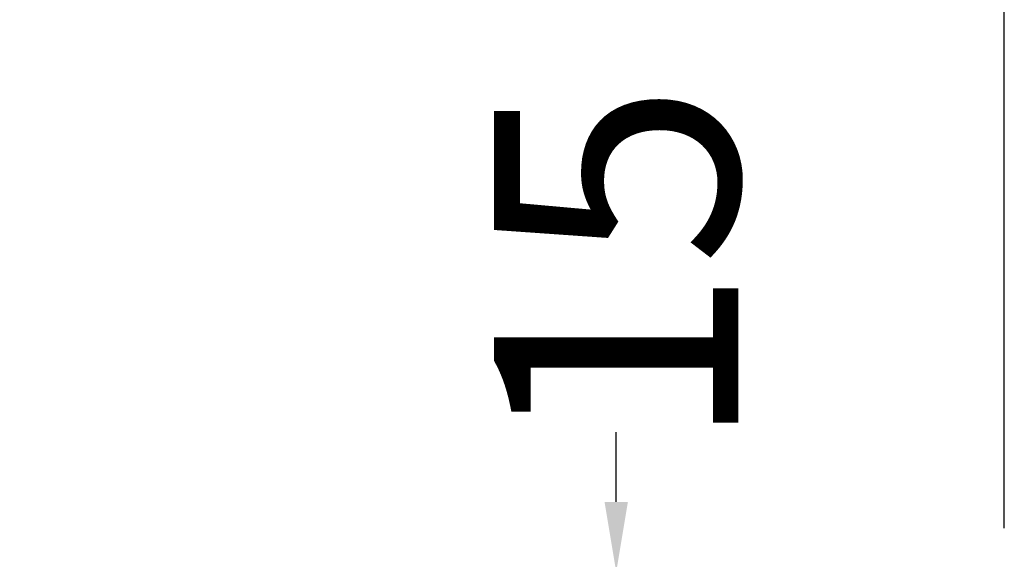
# Model space of a CAD drawing. Units: millimetres. Extents: x 8422 to 12825, y -2013 to -479.
# Drawn here: x 8513 to 8625, y -790 to -728 of the extents above; entities that cross this region are included whole.
import ezdxf

# ---------------------------------------------------------------- set-up
doc = ezdxf.new("R2010")
doc.units = ezdxf.units.MM
doc.styles.get("Standard").update_dxf_attribs({"font": 'ARIAL.TTF'})
doc.dimstyles.get("Standard").update_dxf_attribs({"dimtxt": 0.15625, "dimasz": 0.1875, "dimexe": 0.18, "dimexo": 0.0625, "dimgap": 0.09, "dimtad": 0, "dimtih": 1, "dimtoh": 1, "dimdec": 0, "dimzin": 12, "dimdsep": 46, "dimtxsty": 'Standard', "dimcen": 0.09, "dimadec": 0, "dimazin": 3, "dimtp": 0.01, "dimtm": 0.01, "dimtfac": 1, "dimtdec": 0, "dimtofl": 0, "dimtmove": 0, "dimatfit": 3, "dimfxl": 0, "dimtolj": 1, "dimtzin": 4, "dimarcsym": 0})

# ---------------------------------------------------------------- blocks, each defined once
blk = doc.blocks.new('*D133')
at = {"color": 0, "lineweight": -2}
for p, q in [((8506.403362328849, -786.3027101508953), (8506.403362328849, -675.077793309305)), ((8514.403362328849, -675.288265750205), (8536.170797526935, -675.288265750205)), ((8617.403362329387, -675.288265750205), (8595.635927131301, -675.288265750205)), ((8625.403362329387, -786.3027101508953), (8625.403362329387, -675.077793309305))]:
    blk.add_line(p, q, dxfattribs=at)
at = {"color": 0}
for points in [[(8514.403362328849, -673.9549324168717), (8514.403362328849, -676.6215990835384), (8506.403362328849, -675.288265750205)], [(8617.403362329387, -673.9549324168717), (8617.403362329387, -676.6215990835384), (8625.403362329387, -675.288265750205)]]:
    blk.add_solid(points, dxfattribs=at)
at = {"layer": 'Defpoints', "color": 0}
for p in [(8625.403362329387, -675.288265750205), (8506.403362328849, -791.3027101508953), (8625.403362329387, -791.3027101508953)]:
    blk.add_point(p, dxfattribs=at)
at = {"color": 0, "insert": (8565.903362329118, -675.288265750205), "char_height": 28, "attachment_point": 5}
blk.add_mtext('\\A1;119', dxfattribs=at)
blk = doc.blocks.new('*D138')
at = {"color": 0, "lineweight": -2}
for p, q in [((8580.962625641641, -783.3027101508953), (8580.962625641641, -775.3027101508953)), ((8577.881666060584, -791.3027101508953), (8580.752153200741, -791.3027101508953)), ((8577.881666060584, -806.3027101508335), (8580.752153200741, -806.3027101508335)), ((8580.962625641641, -814.3027101508335), (8580.962625641641, -822.3027101508335))]:
    blk.add_line(p, q, dxfattribs=at)
at = {"color": 0}
for points in [[(8579.629292308307, -783.3027101508953), (8582.295958974975, -783.3027101508953), (8580.962625641641, -791.3027101508953)], [(8579.629292308307, -814.3027101508335), (8582.295958974975, -814.3027101508335), (8580.962625641641, -806.3027101508335)]]:
    blk.add_solid(points, dxfattribs=at)
at = {"layer": 'Defpoints', "color": 0}
for p in [(8580.962625641641, -791.3027101508953), (8582.881666060584, -791.3027101508953), (8582.881666060584, -806.3027101508335)]:
    blk.add_point(p, dxfattribs=at)
at = {"color": 0, "insert": (8580.962625641641, -756.3709639025993), "char_height": 28, "attachment_point": 5, "rotation": 90}
blk.add_mtext('\\A1;15', dxfattribs=at)

msp = doc.modelspace()

# ---------------------------------------------------------------- dimensions: what is measured, and where the dimension line sits
for p1, p2, distance, picture, middle in [((8506.403362328849, -791.3027101508953), (8625.403362329387, -791.3027101508953), 116.01444440069031, '*D133', (8565.903362329118, -675.288265750205)), ((8582.881666060584, -806.3027101508335), (8582.881666060584, -791.3027101508953), 1.919040418943041, '*D138', (8580.962625641641, -756.3709639025993))]:
    dim = msp.add_aligned_dim(p1=p1, p2=p2, distance=distance, dimstyle='Standard', override={"dimtxt": 28, "dimasz": 8, "dimexe": 0.2104724409, "dimexo": 5, "dimtih": 0, "dimtoh": 0, "dimzin": 0, "dimcen": 0.1052362205, "dimtp": 0, "dimtm": 0, "dimtdec": 1, "dimtzin": 0})
    dim.commit()
    dim.dimension.update_dxf_attribs({"geometry": picture, "text_midpoint": middle})

doc.saveas('drawing.dxf')
